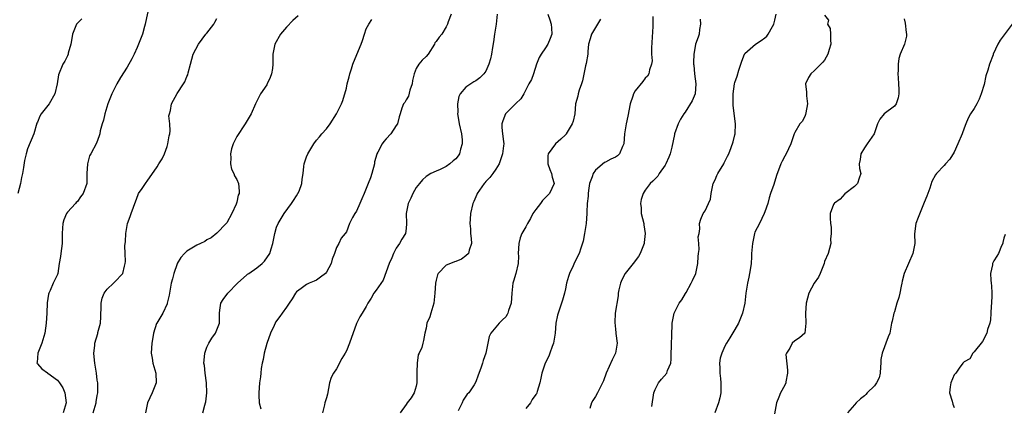
# Model space of a CAD drawing. Units: inches. Extents: x 2595000 to 2598000, y 1527000 to 1530000.
# Drawn here: x 2595803 to 2596001, y 1528312 to 1528390 of the extents above; entities that cross this region are included whole.
import ezdxf

# ---------------------------------------------------------------- set-up
doc = ezdxf.new("R2010")
doc.units = ezdxf.units.IN
doc.header["$MEASUREMENT"] = 0
doc.layers.add('LD25951527_2ft', color=83, linetype='Continuous')

msp = doc.modelspace()

# ---------------------------------------------------------------- linework, layer by layer
at = {"layer": 'LD25951527_2ft'}
for points, elevation in [([(2595829.51, 1528393), (2595828.65, 1528389.35), (2595828.62, 1528389), (2595828.5, 1528388.5), (2595828.04, 1528387), (2595827.28, 1528385), (2595827, 1528384.33), (2595826.37, 1528383), (2595825.95, 1528382.05), (2595825, 1528380.36), (2595823.68, 1528378.32), (2595822.95, 1528377.05), (2595821.94, 1528375), (2595821.14, 1528373), (2595820.5, 1528371), (2595820.25, 1528369.75), (2595819.99, 1528369), (2595819.56, 1528367.56), (2595819.48, 1528367), (2595819.39, 1528366.61), (2595818.85, 1528365.15), (2595817.72, 1528363), (2595817.45, 1528362.55), (2595817, 1528361), (2595816.9, 1528359), (2595816.93, 1528357), (2595816.19, 1528355), (2595815.63, 1528354.37), (2595815, 1528353.43), (2595814.76, 1528353.24), (2595814.62, 1528353), (2595813, 1528351.25), (2595812.84, 1528351), (2595812.26, 1528349.74), (2595812.05, 1528349), (2595812.04, 1528348.04), (2595811.96, 1528347), (2595811.92, 1528346.08), (2595811.95, 1528345), (2595811.65, 1528343), (2595811.59, 1528342.41), (2595811.37, 1528341), (2595811.09, 1528339), (2595811, 1528338.75), (2595810.42, 1528337.58), (2595810.14, 1528337), (2595809.53, 1528335.53), (2595809.26, 1528335), (2595809.2, 1528334.8), (2595808.94, 1528333.06), (2595808.84, 1528331), (2595808.73, 1528329), (2595808.48, 1528327), (2595807.86, 1528325), (2595807.03, 1528323), (2595806.91, 1528321.09), (2595806.88, 1528321), (2595806.91, 1528320.91), (2595807, 1528320.86), (2595807.84, 1528319.84), (2595809, 1528319.06), (2595809.06, 1528319), (2595811, 1528317.54), (2595811.41, 1528317), (2595812.06, 1528316.06), (2595812.47, 1528315), (2595812.76, 1528313), (2595812.17, 1528311)], 7914), ([(2595859.34, 1528390.66), (2595858.27, 1528389.73), (2595857, 1528388.4), (2595855.75, 1528387), (2595854.63, 1528385), (2595854.21, 1528383), (2595854.25, 1528382.25), (2595854.23, 1528381), (2595854.14, 1528380.13), (2595853.98, 1528379), (2595853.73, 1528378.27), (2595853.11, 1528377), (2595853, 1528376.82), (2595851.79, 1528375), (2595851.5, 1528374.5), (2595850.83, 1528373.17), (2595850.73, 1528373), (2595849.86, 1528371), (2595848.71, 1528369), (2595847, 1528366.43), (2595846.3, 1528365), (2595845.96, 1528363.96), (2595845.71, 1528363), (2595845.82, 1528362.18), (2595845.75, 1528361), (2595845.93, 1528359.93), (2595846.41, 1528359), (2595846.57, 1528358.57), (2595847, 1528357.8), (2595847.32, 1528357), (2595847.48, 1528355.48), (2595847.46, 1528355), (2595847.3, 1528354.7), (2595847, 1528353.25), (2595846.88, 1528352.88), (2595846.02, 1528351), (2595845, 1528349.15), (2595844.89, 1528349), (2595843, 1528347.04), (2595841.86, 1528346.14), (2595841, 1528345.73), (2595840.58, 1528345.42), (2595839.73, 1528345), (2595839, 1528344.66), (2595837, 1528343.45), (2595836.5, 1528343), (2595835.79, 1528342.21), (2595835.05, 1528341), (2595835, 1528340.89), (2595834.35, 1528339), (2595834.07, 1528337.93), (2595833.86, 1528337), (2595833.47, 1528335), (2595833.41, 1528334.59), (2595833.05, 1528333), (2595833, 1528332.85), (2595832.13, 1528331), (2595830.93, 1528329), (2595830.91, 1528328.91), (2595830.27, 1528327), (2595830.16, 1528326.16), (2595829.92, 1528325), (2595829.82, 1528323), (2595830.02, 1528321.98), (2595830.18, 1528321), (2595830.34, 1528320.34), (2595830.77, 1528319), (2595830.8, 1528317), (2595830.03, 1528315), (2595829.1, 1528313), (2595828.7, 1528311)], 7910), ([(2595890.06, 1528391), (2595889.44, 1528389.44), (2595889.31, 1528389), (2595889, 1528388.49), (2595888.16, 1528387), (2595887.62, 1528386.38), (2595887, 1528385.54), (2595886.78, 1528385.22), (2595886.66, 1528385), (2595885.4, 1528383), (2595885, 1528382.49), (2595884.22, 1528381.78), (2595883.55, 1528381), (2595883, 1528380.09), (2595882.59, 1528379), (2595882.3, 1528377.7), (2595882.21, 1528377), (2595881.74, 1528375.74), (2595881.48, 1528374.52), (2595881, 1528373.83), (2595880.72, 1528373.28), (2595880.5, 1528373), (2595880.16, 1528372.16), (2595879.79, 1528371), (2595879.63, 1528370.37), (2595879.23, 1528369), (2595879, 1528368.67), (2595877.93, 1528367), (2595877, 1528365.98), (2595876.55, 1528365.45), (2595876.2, 1528365), (2595875.34, 1528363.34), (2595875.13, 1528363), (2595875.09, 1528362.91), (2595874.66, 1528361.34), (2595874.63, 1528361), (2595874.13, 1528359), (2595873.87, 1528358.13), (2595873.4, 1528357), (2595872.56, 1528355), (2595872.08, 1528353.92), (2595871.7, 1528353), (2595871, 1528351.49), (2595870.67, 1528351), (2595870.23, 1528350.23), (2595869.62, 1528349), (2595869, 1528347.33), (2595868.77, 1528347), (2595867.97, 1528346.03), (2595867.5, 1528345), (2595867, 1528344.18), (2595866.64, 1528343), (2595866.18, 1528341.82), (2595865.94, 1528341), (2595865, 1528339.25), (2595864.78, 1528339), (2595863.8, 1528338.2), (2595863, 1528337.62), (2595862.54, 1528337.46), (2595861.52, 1528337), (2595861, 1528336.73), (2595859.93, 1528335.93), (2595859, 1528335.27), (2595858.77, 1528335), (2595858.13, 1528333.87), (2595857.52, 1528333), (2595857, 1528332.21), (2595856.13, 1528331), (2595855.63, 1528330.37), (2595854.8, 1528329.2), (2595854.7, 1528329), (2595854.51, 1528328.51), (2595853.79, 1528327), (2595853, 1528324.94), (2595852.49, 1528323), (2595852.3, 1528321.7), (2595852.11, 1528321), (2595851.9, 1528319.9), (2595851.8, 1528319), (2595851.74, 1528318.26), (2595851.56, 1528317), (2595851.42, 1528315), (2595851.42, 1528314.58), (2595851.49, 1528313), (2595851.8, 1528311.8)], 7906), ([(2595899.27, 1528391), (2595899.07, 1528389), (2595898.72, 1528387), (2595898.52, 1528385.48), (2595898.3, 1528384.3), (2595898.13, 1528383), (2595897.93, 1528382.07), (2595897.62, 1528381), (2595897, 1528379.59), (2595896.61, 1528379), (2595895.77, 1528378.23), (2595895, 1528377.65), (2595894.58, 1528377.42), (2595893, 1528376.33), (2595891.87, 1528375), (2595891.55, 1528374.45), (2595891.29, 1528373), (2595891.35, 1528371.35), (2595891.31, 1528371), (2595891.35, 1528370.65), (2595891.64, 1528369), (2595892.08, 1528367), (2595892.22, 1528365.78), (2595892.26, 1528365), (2595891.94, 1528363.94), (2595891.73, 1528363), (2595891.45, 1528362.55), (2595891, 1528361.97), (2595890.44, 1528361.56), (2595889.77, 1528361), (2595889, 1528360.43), (2595887.81, 1528359.81), (2595887, 1528359.49), (2595885.94, 1528359), (2595885, 1528358.42), (2595884.25, 1528357.75), (2595883.65, 1528357), (2595883, 1528356.23), (2595882.36, 1528355), (2595881.94, 1528354.06), (2595881.42, 1528353), (2595880.98, 1528351), (2595881.09, 1528349), (2595881, 1528348.01), (2595880.87, 1528347), (2595880.12, 1528345.88), (2595879.68, 1528345), (2595879, 1528344.06), (2595878.45, 1528343), (2595878.12, 1528342.12), (2595877.62, 1528341), (2595876.38, 1528337.62), (2595875, 1528335.62), (2595874.49, 1528335), (2595873.98, 1528334.02), (2595873.3, 1528333), (2595873, 1528332.35), (2595872.2, 1528331), (2595871.7, 1528330.3), (2595871, 1528328.91), (2595869.66, 1528325), (2595869, 1528323.44), (2595868.76, 1528323), (2595868.08, 1528321.92), (2595867, 1528319.86), (2595866.4, 1528319), (2595865.92, 1528318.08), (2595865.64, 1528317), (2595865.21, 1528314.79), (2595865, 1528314.02), (2595864.69, 1528313), (2595864.6, 1528312.6), (2595864.21, 1528311)], 7904), ([(2595909.47, 1528391), (2595909.86, 1528389.86), (2595910.12, 1528389), (2595910.2, 1528388.2), (2595910.27, 1528387), (2595909.91, 1528386.09), (2595909.45, 1528385), (2595909, 1528384.23), (2595908.07, 1528383), (2595907.72, 1528382.28), (2595907.18, 1528381), (2595906.55, 1528379), (2595906.14, 1528377.86), (2595905.65, 1528377), (2595904.61, 1528375), (2595904.01, 1528373.99), (2595903, 1528373.1), (2595900.97, 1528371), (2595900.41, 1528369.59), (2595900.21, 1528369), (2595900.24, 1528368.24), (2595900.33, 1528367), (2595900.54, 1528365.46), (2595900.59, 1528365), (2595900.56, 1528364.56), (2595900.37, 1528363), (2595900.01, 1528361.99), (2595899.65, 1528361), (2595899, 1528359.92), (2595898.41, 1528359), (2595897.79, 1528358.21), (2595897, 1528357.45), (2595896.81, 1528357.19), (2595896.65, 1528357), (2595895.28, 1528355), (2595895.19, 1528354.81), (2595894.6, 1528353.4), (2595894.4, 1528353), (2595893.9, 1528351), (2595893.85, 1528349.85), (2595893.75, 1528349), (2595893.9, 1528347.9), (2595893.95, 1528347), (2595894.04, 1528345.96), (2595894.1, 1528345), (2595893.63, 1528343.63), (2595893.51, 1528343), (2595893, 1528342.48), (2595892.13, 1528341.87), (2595891, 1528341.37), (2595890.71, 1528341.29), (2595889.87, 1528341), (2595889, 1528340.63), (2595887.42, 1528339), (2595887.28, 1528338.72), (2595887, 1528337.64), (2595886.87, 1528337), (2595886.79, 1528335), (2595886.58, 1528333), (2595886.33, 1528332.33), (2595885.93, 1528331), (2595885.75, 1528330.25), (2595885.16, 1528329), (2595885, 1528328.02), (2595884.75, 1528327), (2595884.48, 1528325.52), (2595884.34, 1528325), (2595884.15, 1528324.15), (2595883.61, 1528323), (2595883.38, 1528322.62), (2595883.21, 1528321), (2595883.17, 1528319.17), (2595883.14, 1528319), (2595883.13, 1528317), (2595883, 1528316.39), (2595882.58, 1528315), (2595881.99, 1528314.01), (2595881.19, 1528313), (2595881, 1528312.7), (2595879.83, 1528311)], 7902), ([(2595930.55, 1528390.55), (2595930.5, 1528388.5), (2595930.22, 1528384.22), (2595930.26, 1528383), (2595930.38, 1528381.62), (2595930.26, 1528381), (2595929.83, 1528379.83), (2595929.71, 1528379), (2595929.42, 1528378.58), (2595929, 1528378.14), (2595928.51, 1528377.49), (2595927, 1528375.63), (2595926.65, 1528375), (2595926.52, 1528374.52), (2595925.97, 1528373), (2595925.48, 1528370.52), (2595925.14, 1528369), (2595924.85, 1528367), (2595924.72, 1528365), (2595924.46, 1528364.46), (2595923.8, 1528363), (2595923.4, 1528362.6), (2595923, 1528362.33), (2595922.08, 1528361.92), (2595921, 1528361.28), (2595920.79, 1528361.21), (2595919, 1528359.69), (2595918.51, 1528359), (2595918.33, 1528358.33), (2595917.82, 1528357), (2595917.61, 1528355.61), (2595917.53, 1528355), (2595917.52, 1528354.48), (2595917.35, 1528353), (2595917.25, 1528351.25), (2595917.25, 1528351), (2595917.12, 1528349), (2595916.82, 1528347), (2595916.54, 1528345.46), (2595916.05, 1528344.05), (2595915.74, 1528343), (2595914.81, 1528341.19), (2595914.52, 1528340.52), (2595913.8, 1528339), (2595913.61, 1528338.39), (2595913.21, 1528337), (2595913, 1528335.9), (2595912.8, 1528335), (2595912.4, 1528333.6), (2595912.21, 1528333), (2595911.49, 1528331), (2595911.39, 1528330.61), (2595911.04, 1528329), (2595910.89, 1528327), (2595910.59, 1528325), (2595910.29, 1528324.29), (2595909.85, 1528323), (2595909.61, 1528322.39), (2595908.9, 1528321), (2595908.23, 1528319), (2595908.05, 1528317.95), (2595907.82, 1528317), (2595907.31, 1528315.31), (2595907.24, 1528315), (2595907.16, 1528314.84), (2595907, 1528314.66), (2595906.32, 1528313.68), (2595905.93, 1528313), (2595905, 1528311.87)], 7898), ([(2595930.29, 1528312.29), (2595930.72, 1528315), (2595931, 1528315.72), (2595931.67, 1528317), (2595932.24, 1528317.76), (2595933.34, 1528319), (2595933.48, 1528319.48), (2595934.13, 1528321), (2595934.2, 1528321.8), (2595934.19, 1528323), (2595934.24, 1528324.24), (2595934.25, 1528325), (2595934.35, 1528326.35), (2595934.35, 1528327), (2595934.41, 1528328.41), (2595934.41, 1528329), (2595934.78, 1528331), (2595935.79, 1528333), (2595936.31, 1528333.69), (2595937.06, 1528334.94), (2595937.18, 1528335.18), (2595938.24, 1528337), (2595938.46, 1528337.54), (2595939.12, 1528339), (2595939.52, 1528341), (2595939.6, 1528342.4), (2595939.67, 1528343), (2595939.8, 1528343.8), (2595939.77, 1528345), (2595939.65, 1528346.35), (2595939.81, 1528347), (2595939.96, 1528347.96), (2595939.86, 1528349), (2595940.15, 1528349.85), (2595940.62, 1528351), (2595941, 1528351.55), (2595941.72, 1528353), (2595942.09, 1528353.91), (2595942.26, 1528355), (2595942.66, 1528357), (2595943, 1528357.73), (2595943.37, 1528358.63), (2595943.56, 1528359), (2595944.8, 1528361), (2595944.85, 1528361.15), (2595945, 1528361.42), (2595945.49, 1528362.51), (2595945.75, 1528363), (2595946.24, 1528364.24), (2595946.63, 1528365.37), (2595947, 1528366.77), (2595947.05, 1528367), (2595947.12, 1528369), (2595946.67, 1528372.67), (2595946.64, 1528373.36), (2595946.63, 1528375), (2595946.92, 1528377), (2595947, 1528377.27), (2595947.46, 1528378.54), (2595947.78, 1528379.78), (2595948.41, 1528381.59), (2595948.95, 1528383), (2595949, 1528383.08), (2595951.12, 1528385), (2595952.26, 1528385.74), (2595953, 1528386.26), (2595953.4, 1528386.6), (2595953.64, 1528387), (2595954.53, 1528388.53), (2595954.82, 1528389), (2595955, 1528389.79), (2595955.25, 1528391)], 7894), ([(2595965, 1528390.82), (2595965.81, 1528389.81), (2595965.55, 1528389), (2595966.15, 1528388.15), (2595966.21, 1528387), (2595966.16, 1528385.84), (2595966.26, 1528385), (2595965.92, 1528383.92), (2595965.66, 1528383), (2595965, 1528381.75), (2595964.66, 1528381.34), (2595963, 1528379.68), (2595962.25, 1528379), (2595961.74, 1528378.26), (2595961.19, 1528377), (2595961.37, 1528375.37), (2595961.35, 1528375), (2595961.37, 1528374.63), (2595961.54, 1528373), (2595961.2, 1528371.2), (2595961.16, 1528370.84), (2595961, 1528370.46), (2595960.51, 1528369.49), (2595960.05, 1528369), (2595959, 1528367.29), (2595958.86, 1528367), (2595958.24, 1528365), (2595957.27, 1528363), (2595957, 1528362.51), (2595956.51, 1528361.49), (2595956.23, 1528361), (2595955.37, 1528358.63), (2595954.82, 1528356.82), (2595954.17, 1528355), (2595953.87, 1528354.13), (2595953.58, 1528353), (2595953, 1528351.33), (2595952.87, 1528351), (2595951.9, 1528349), (2595951, 1528347.27), (2595950.92, 1528347), (2595950.5, 1528345), (2595950.34, 1528343), (2595950.32, 1528342.32), (2595950.25, 1528341), (2595950.13, 1528340.13), (2595949.94, 1528339), (2595949.76, 1528338.24), (2595949.49, 1528337), (2595949.17, 1528335), (2595948.98, 1528333.02), (2595948.55, 1528331), (2595947.72, 1528329), (2595947, 1528327.72), (2595945.96, 1528326.04), (2595945.33, 1528325), (2595945, 1528324.37), (2595944.34, 1528323), (2595944.01, 1528321.99), (2595943.88, 1528321), (2595943.95, 1528319.95), (2595943.94, 1528319), (2595944.09, 1528317.91), (2595944.19, 1528317), (2595944.14, 1528316.14), (2595944.18, 1528315), (2595943.99, 1528314.01), (2595943.71, 1528313), (2595942.98, 1528311)], 7892), ([(2595815.92, 1528390.08), (2595815, 1528389.22), (2595814.81, 1528389), (2595814.66, 1528388.66), (2595814, 1528387), (2595813.91, 1528386.09), (2595813.68, 1528385), (2595813.17, 1528383.17), (2595813.14, 1528383), (2595813, 1528382.67), (2595812.45, 1528381.55), (2595812.1, 1528381), (2595811.18, 1528378.82), (2595810.91, 1528377), (2595810.49, 1528375), (2595809.35, 1528373), (2595807.76, 1528371), (2595807.47, 1528370.53), (2595807, 1528369.34), (2595806.89, 1528369.11), (2595806.25, 1528367), (2595805, 1528363.95), (2595804.7, 1528363), (2595804.36, 1528361.64), (2595804.21, 1528360.21), (2595803.97, 1528359), (2595803.78, 1528358.22), (2595803.57, 1528357), (2595803.07, 1528355)], 7916), ([(2595818.14, 1528311), (2595818.74, 1528313), (2595818.75, 1528313.25), (2595819, 1528314.52), (2595819.11, 1528315), (2595819.12, 1528315.12), (2595819.1, 1528317), (2595819, 1528317.6), (2595818.81, 1528319), (2595818.57, 1528320.57), (2595818.49, 1528321), (2595818.42, 1528321.58), (2595818.33, 1528323), (2595818.49, 1528324.49), (2595818.53, 1528325), (2595819.09, 1528326.91), (2595819.13, 1528327.13), (2595819.62, 1528329), (2595819.72, 1528330.28), (2595819.73, 1528331), (2595819.77, 1528331.77), (2595819.75, 1528333), (2595819.96, 1528334.04), (2595820.39, 1528335), (2595821, 1528335.8), (2595822.26, 1528337), (2595822.61, 1528337.39), (2595823, 1528337.74), (2595823.6, 1528338.4), (2595824.1, 1528339), (2595824.44, 1528340.44), (2595824.6, 1528341), (2595824.63, 1528341.37), (2595824.57, 1528343), (2595824.55, 1528344.55), (2595824.64, 1528345.36), (2595824.73, 1528347), (2595825.09, 1528349), (2595825.6, 1528350.4), (2595825.83, 1528351), (2595826.26, 1528352.26), (2595826.53, 1528353), (2595826.64, 1528353.36), (2595827.19, 1528354.81), (2595827.3, 1528355), (2595827.99, 1528355.99), (2595828.79, 1528357.21), (2595829, 1528357.47), (2595831, 1528360.34), (2595831.37, 1528361), (2595832.02, 1528361.98), (2595832.46, 1528363), (2595833, 1528364.43), (2595833.18, 1528365), (2595833.44, 1528366.56), (2595833.53, 1528367), (2595833.61, 1528367.61), (2595833.56, 1528369), (2595833.39, 1528370.61), (2595833.47, 1528371), (2595833.7, 1528371.7), (2595833.89, 1528373), (2595835, 1528375.11), (2595836.32, 1528377), (2595836.59, 1528377.41), (2595837, 1528378.48), (2595837.17, 1528378.83), (2595837.25, 1528379.25), (2595837.69, 1528381), (2595837.97, 1528381.97), (2595838.23, 1528383), (2595839.3, 1528385), (2595840.82, 1528387), (2595841, 1528387.19), (2595842.37, 1528389), (2595842.61, 1528389.39), (2595843, 1528390.16)], 7912), ([(2595840.21, 1528311), (2595840.56, 1528312.56), (2595840.71, 1528313), (2595840.76, 1528313.24), (2595840.99, 1528315), (2595840.93, 1528317), (2595840.64, 1528319), (2595840.49, 1528320.49), (2595840.41, 1528321), (2595840.43, 1528321.57), (2595840.56, 1528323), (2595841, 1528324.22), (2595841.36, 1528325), (2595842, 1528326), (2595842.73, 1528327), (2595843.52, 1528329), (2595843.5, 1528331), (2595843.62, 1528331.62), (2595843.79, 1528333), (2595844.25, 1528333.75), (2595845.19, 1528335), (2595847.16, 1528337), (2595849, 1528338.68), (2595849.18, 1528338.82), (2595849.4, 1528339), (2595851, 1528340.12), (2595852.11, 1528341), (2595852.57, 1528341.43), (2595853.63, 1528343), (2595853.91, 1528343.91), (2595854.27, 1528345), (2595854.64, 1528347), (2595855, 1528348.25), (2595855.28, 1528349), (2595856.54, 1528351), (2595858, 1528353), (2595858.37, 1528353.63), (2595859, 1528354.54), (2595859.27, 1528355), (2595859.51, 1528355.51), (2595860.09, 1528357), (2595860.13, 1528357.87), (2595860.3, 1528359), (2595860.43, 1528360.43), (2595860.51, 1528361), (2595860.66, 1528361.34), (2595861, 1528362.38), (2595861.29, 1528363), (2595862.49, 1528365), (2595863, 1528365.7), (2595863.6, 1528366.4), (2595864.08, 1528367), (2595865, 1528368.02), (2595865.75, 1528369), (2595867.05, 1528371), (2595868.02, 1528373), (2595868.31, 1528373.69), (2595869, 1528376.18), (2595869.17, 1528377), (2595869.59, 1528378.41), (2595869.7, 1528379), (2595870.03, 1528380.03), (2595870.32, 1528381), (2595871.1, 1528382.9), (2595872, 1528385), (2595872.26, 1528385.74), (2595872.64, 1528387), (2595873, 1528388.03), (2595873.5, 1528389), (2595874.1, 1528389.9)], 7908), ([(2595920, 1528390), (2595919.44, 1528389), (2595918.21, 1528387), (2595917.96, 1528386.04), (2595917.63, 1528385), (2595917.49, 1528383.49), (2595917.46, 1528383), (2595917.12, 1528381.12), (2595917, 1528380.65), (2595916.37, 1528377.63), (2595916.2, 1528377), (2595915.76, 1528375.76), (2595915.56, 1528375), (2595915.47, 1528374.53), (2595915.01, 1528373), (2595914.85, 1528371), (2595914.5, 1528369.5), (2595914.35, 1528369), (2595913.15, 1528367), (2595913.09, 1528366.91), (2595913, 1528366.81), (2595912.06, 1528365.94), (2595911, 1528364.95), (2595909.48, 1528363), (2595909.42, 1528362.58), (2595909.46, 1528361), (2595909.83, 1528359.83), (2595910.2, 1528359), (2595910.29, 1528358.29), (2595910.7, 1528357), (2595909.78, 1528355), (2595909, 1528354.2), (2595908.38, 1528353.62), (2595907.94, 1528353), (2595907, 1528351.8), (2595906.43, 1528351), (2595905.97, 1528350.03), (2595905.33, 1528349), (2595905, 1528348.35), (2595904.25, 1528347), (2595903.89, 1528346.11), (2595903.61, 1528345), (2595903.5, 1528343), (2595903.53, 1528342.47), (2595903.49, 1528341), (2595903, 1528339), (2595902.56, 1528337.44), (2595902.42, 1528337), (2595902.21, 1528335), (2595902.08, 1528333), (2595901.57, 1528331.57), (2595901.4, 1528331), (2595901.27, 1528330.73), (2595901, 1528330.3), (2595900.36, 1528329.64), (2595899.64, 1528329), (2595899, 1528328.19), (2595897.99, 1528327), (2595897.64, 1528326.36), (2595897.4, 1528325), (2595896.99, 1528323), (2595896.46, 1528321.54), (2595896.32, 1528321), (2595895.96, 1528319.96), (2595895.43, 1528318.57), (2595895, 1528317.25), (2595894.64, 1528316.64), (2595893.55, 1528315), (2595893.27, 1528314.73), (2595892.44, 1528313.56), (2595892.23, 1528313), (2595891.42, 1528311.42)], 7900), ([(2595940.02, 1528389.98), (2595940.1, 1528389), (2595939.9, 1528387.9), (2595939.83, 1528387), (2595939.59, 1528386.41), (2595939.11, 1528385), (2595939, 1528384.54), (2595938.74, 1528383), (2595938.67, 1528381.33), (2595938.71, 1528381), (2595938.76, 1528380.76), (2595938.89, 1528379), (2595939.13, 1528377), (2595938.99, 1528375), (2595938.41, 1528373.59), (2595937, 1528371.34), (2595936.73, 1528371), (2595936.09, 1528369.91), (2595935.6, 1528369), (2595934.88, 1528367), (2595934.86, 1528366.86), (2595934.31, 1528364.31), (2595933.97, 1528363), (2595933.71, 1528362.29), (2595933.16, 1528361), (2595933, 1528360.69), (2595931.78, 1528359), (2595931.49, 1528358.51), (2595930.51, 1528357.49), (2595930, 1528357), (2595929, 1528355.66), (2595928.56, 1528355), (2595928.16, 1528353.84), (2595928.02, 1528353), (2595928.16, 1528352.16), (2595928.21, 1528351), (2595928.69, 1528349), (2595928.72, 1528348.72), (2595929.01, 1528347), (2595928.78, 1528345.22), (2595928.76, 1528345), (2595927.98, 1528343), (2595927.63, 1528342.37), (2595926.57, 1528341), (2595924.97, 1528339), (2595924.32, 1528337.68), (2595924.02, 1528337), (2595923.72, 1528335.72), (2595923.58, 1528335), (2595923.54, 1528334.46), (2595922.97, 1528331), (2595922.86, 1528329.14), (2595923, 1528327.78), (2595923.09, 1528327.09), (2595923.1, 1528326.9), (2595923.34, 1528325), (2595923.03, 1528323), (2595922.36, 1528321.64), (2595921.17, 1528319), (2595920.59, 1528317.41), (2595920.42, 1528317), (2595919.82, 1528315.82), (2595919.42, 1528315), (2595919, 1528314.31), (2595918.48, 1528313.52), (2595918.2, 1528313), (2595917.85, 1528311.85)], 7896), ([(2595981, 1528390.09), (2595981.16, 1528389.16), (2595981.35, 1528387.35), (2595981.42, 1528387), (2595981.41, 1528386.59), (2595981.02, 1528385), (2595980.16, 1528383), (2595979.91, 1528382.09), (2595979.74, 1528381), (2595979.79, 1528379.79), (2595979.73, 1528379), (2595979.75, 1528378.25), (2595979.84, 1528377), (2595979.87, 1528375.87), (2595979.92, 1528375), (2595979.78, 1528374.22), (2595979.34, 1528373), (2595979, 1528372.53), (2595976.95, 1528371), (2595976.1, 1528369.9), (2595975.65, 1528369), (2595974.92, 1528367), (2595973.52, 1528365), (2595973, 1528364.2), (2595972.27, 1528363), (2595972.17, 1528361.83), (2595971.92, 1528361), (2595972.01, 1528360.01), (2595972.27, 1528359), (2595971.91, 1528358.09), (2595971.61, 1528357), (2595971, 1528356.39), (2595969.08, 1528354.92), (2595968.13, 1528353.87), (2595967, 1528353.11), (2595966.91, 1528353), (2595966.8, 1528352.8), (2595966.15, 1528351), (2595966.1, 1528350.1), (2595966.16, 1528349), (2595966.29, 1528348.29), (2595966.32, 1528347), (2595966.17, 1528345.83), (2595966.23, 1528345), (2595966.01, 1528344.01), (2595965.69, 1528343), (2595965, 1528341.39), (2595964.9, 1528341), (2595964.12, 1528339), (2595963.75, 1528338.25), (2595962.89, 1528337), (2595961.86, 1528335), (2595961.33, 1528333), (2595961.16, 1528331), (2595961.22, 1528329), (2595961.01, 1528327), (2595959.94, 1528326.06), (2595959, 1528325.44), (2595958.47, 1528325), (2595958.02, 1528324.02), (2595957.32, 1528323), (2595957.25, 1528322.75), (2595957.55, 1528319.55), (2595957.57, 1528319), (2595957.22, 1528317.22), (2595957.2, 1528317), (2595957, 1528316.56), (2595956.13, 1528315), (2595955.82, 1528314.18), (2595955.33, 1528313), (2595954.66, 1528309.34)], 7890), ([(2596002.68, 1528389), (2596000.25, 1528385.75), (2595999.8, 1528385), (2595998.87, 1528383), (2595998.81, 1528382.81), (2595998.1, 1528381), (2595997.78, 1528379.78), (2595997.38, 1528378.62), (2595997, 1528376.89), (2595996.44, 1528375), (2595996.06, 1528373.94), (2595995.55, 1528373), (2595995, 1528372.06), (2595994.28, 1528371), (2595993.84, 1528370.16), (2595993.38, 1528369), (2595993, 1528368.13), (2595992.61, 1528367), (2595991.75, 1528365), (2595991, 1528363.31), (2595990.11, 1528361.89), (2595989.29, 1528361), (2595989, 1528360.64), (2595987.44, 1528359), (2595987.26, 1528358.74), (2595986.55, 1528357.45), (2595986.1, 1528356.1), (2595985.52, 1528354.48), (2595985, 1528353.23), (2595984.87, 1528352.87), (2595983.77, 1528350.23), (2595983.32, 1528349), (2595983.07, 1528346.93), (2595983.1, 1528345), (2595982.72, 1528343), (2595981.82, 1528341), (2595980.95, 1528339), (2595980.54, 1528337.46), (2595980.5, 1528337), (2595980.4, 1528336.4), (2595980.1, 1528335), (2595979.87, 1528334.13), (2595979.51, 1528333), (2595979, 1528331.28), (2595978.87, 1528331), (2595978.58, 1528329.42), (2595978.45, 1528329), (2595978.11, 1528327), (2595977.74, 1528326.26), (2595977.32, 1528325), (2595977, 1528324.28), (2595976.54, 1528323), (2595976.29, 1528321.71), (2595976.31, 1528321), (2595976.25, 1528320.25), (2595976.17, 1528319), (2595975.96, 1528318.04), (2595975.44, 1528317), (2595975, 1528316.4), (2595973.56, 1528315), (2595973.3, 1528314.7), (2595973, 1528314.41), (2595972.18, 1528313.82), (2595971.32, 1528313), (2595971, 1528312.64), (2595969.62, 1528311)], 7888), ([(2596001.22, 1528346.78), (2596001, 1528346.09), (2596000.81, 1528345.19), (2596000.75, 1528345), (2596000.52, 1528344.52), (2595999.88, 1528343), (2595999.57, 1528342.43), (2595999, 1528341.49), (2595998.73, 1528341), (2595998.68, 1528340.68), (2595998.28, 1528339), (2595998.34, 1528337.66), (2595998.45, 1528337), (2595998.51, 1528336.51), (2595998.58, 1528335), (2595998.58, 1528334.58), (2595998.48, 1528333), (2595998.43, 1528332.43), (2595998.34, 1528331), (2595998.33, 1528329.67), (2595998.17, 1528329), (2595997.7, 1528327.7), (2595997.6, 1528327), (2595996.67, 1528325.33), (2595995, 1528323.25), (2595994.73, 1528323), (2595994.14, 1528321.86), (2595993, 1528321.24), (2595992.89, 1528321.11), (2595992.76, 1528321), (2595991.99, 1528319.99), (2595991.34, 1528319), (2595991.18, 1528318.82), (2595991, 1528318.64), (2595990.34, 1528317), (2595990.23, 1528316.23), (2595990.08, 1528315), (2595990.63, 1528313.37), (2595990.77, 1528312.77), (2595991, 1528312.07)], 7886)]:
    msp.add_lwpolyline(points, dxfattribs=dict(at, elevation=elevation))

doc.saveas('drawing.dxf')
